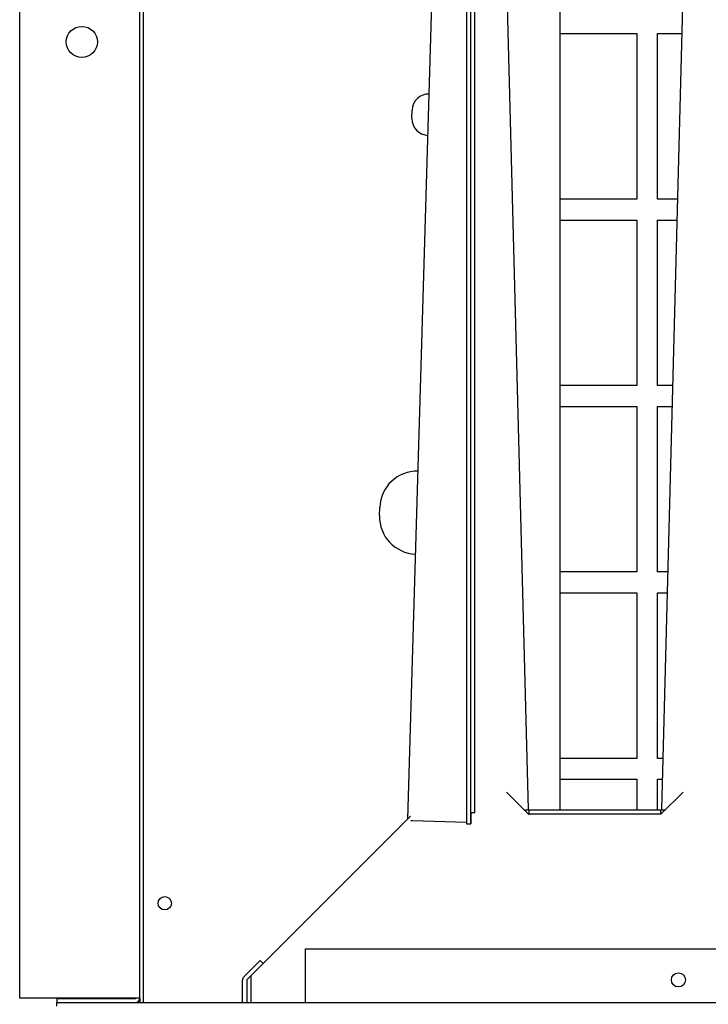
# Model space of a CAD drawing. Units: inches. Extents: x 1 to 296, y 0 to 210.
# Drawn here: x 235 to 241, y 135 to 144 of the extents above; entities that cross this region are included whole.
import ezdxf

# ---------------------------------------------------------------- set-up
doc = ezdxf.new("R2010")
doc.units = ezdxf.units.IN
doc.header["$MEASUREMENT"] = 0
doc.layers.add('Calque 1', color=7, linetype='Continuous')

# ---------------------------------------------------------------- blocks, each defined once
blk = doc.blocks.new('block 18')
at = {"layer": 'Calque 1', "color": 7, "lineweight": 25}
blk.add_lwpolyline([(240.4144, 137.262), (240.2253, 137.0729)], dxfattribs=at)
blk = doc.blocks.new('block 19')
at = {"layer": 'Calque 1', "color": 7, "lineweight": 25}
blk.add_lwpolyline([(240.2253, 137.0729), (239.0867, 137.0729)], dxfattribs=at)
blk = doc.blocks.new('block 20')
at = {"layer": 'Calque 1', "color": 7, "lineweight": 25}
blk.add_lwpolyline([(239.0867, 137.0729), (238.8979, 137.2618)], dxfattribs=at)
blk = doc.blocks.new('block 21')
at = {"layer": 'Calque 1', "color": 7, "lineweight": 25}
blk.add_lwpolyline([(238.0745, 137.0572), (236.8074, 135.7903)], dxfattribs=at)
blk = doc.blocks.new('block 23')
at = {"layer": 'Calque 1', "color": 7, "lineweight": 25}
blk.add_lwpolyline([(236.7027, 135.6852), (236.7027, 135.6502)], dxfattribs=at)
blk = doc.blocks.new('block 24')
at = {"layer": 'Calque 1', "color": 7, "lineweight": 25}
blk.add_lwpolyline([(236.7027, 135.649), (236.7027, 135.454)], dxfattribs=at)
blk = doc.blocks.new('block 26')
at = {"layer": 'Calque 1', "color": 7, "lineweight": 25}
blk.add_lwpolyline([(236.7027, 135.6502), (236.7027, 135.649)], dxfattribs=at)
blk = doc.blocks.new('block 73')
at = {"layer": 'Calque 1', "color": 7, "lineweight": 25}
blk.add_open_spline([(237.8075, 139.6386), (237.8024, 139.4617), (237.9415, 139.3142), (238.1183, 139.3091), (238.1183, 139.3091), (238.1183, 139.3091), (238.1183, 139.3091)], degree=3, knots=[0, 0, 0, 0, 1, 1, 1, 2, 2, 2, 2], dxfattribs=at)
blk = doc.blocks.new('block 74')
at = {"layer": 'Calque 1', "color": 7, "lineweight": 25}
blk.add_open_spline([(238.1393, 140.0203), (237.9625, 140.0257), (237.8148, 139.8865), (237.8096, 139.7097), (237.8096, 139.7097), (237.8096, 139.7097), (237.8096, 139.7097)], degree=3, knots=[0, 0, 0, 0, 1, 1, 1, 2, 2, 2, 2], dxfattribs=at)
blk = doc.blocks.new('block 75')
at = {"layer": 'Calque 1', "color": 7, "lineweight": 25}
blk.add_lwpolyline([(237.8075, 139.6386), (237.8096, 139.7097)], dxfattribs=at)
blk = doc.blocks.new('block 76')
at = {"layer": 'Calque 1', "color": 7, "lineweight": 25}
blk.add_open_spline([(238.0859, 143.0523), (238.0835, 142.9738), (238.1455, 142.9083), (238.224, 142.9059), (238.224, 142.9059), (238.224, 142.9059), (238.224, 142.9059)], degree=3, knots=[0, 0, 0, 0, 1, 1, 1, 2, 2, 2, 2], dxfattribs=at)
blk = doc.blocks.new('block 77')
at = {"layer": 'Calque 1', "color": 7, "lineweight": 25}
blk.add_open_spline([(238.2344, 143.2616), (238.1558, 143.2639), (238.0904, 143.202), (238.0879, 143.1235), (238.0879, 143.1235), (238.0879, 143.1235), (238.0879, 143.1235)], degree=3, knots=[0, 0, 0, 0, 1, 1, 1, 2, 2, 2, 2], dxfattribs=at)
blk = doc.blocks.new('block 78')
at = {"layer": 'Calque 1', "color": 7, "lineweight": 25}
blk.add_lwpolyline([(238.0859, 143.0523), (238.0879, 143.1235)], dxfattribs=at)
blk = doc.blocks.new('block 82')
at = {"layer": 'Calque 1', "color": 7, "lineweight": 25}
blk.add_lwpolyline([(238.0514, 137.0341), (238.4404, 150.2695)], dxfattribs=at)
blk = doc.blocks.new('block 84')
at = {"layer": 'Calque 1', "color": 7, "lineweight": 25}
blk.add_lwpolyline([(238.09, 137.015), (238.0893, 137.015), (238.089, 137.015), (238.0883, 137.015), (238.0876, 137.015), (238.0873, 137.015), (238.0866, 137.015), (238.0859, 137.0152), (238.0852, 137.0152), (238.0848, 137.0152), (238.0842, 137.0152), (238.0838, 137.0152), (238.0831, 137.0152), (238.0824, 137.0152), (238.0817, 137.0152), (238.0814, 137.0152), (238.0807, 137.0153), (238.0804, 137.0153), (238.0797, 137.0153), (238.079, 137.0153), (238.0786, 137.0153), (238.078, 137.0153), (238.0776, 137.0153), (238.0769, 137.0153), (238.0762, 137.0153)], dxfattribs=at)
blk = doc.blocks.new('block 96')
at = {"layer": 'Calque 1', "color": 7, "lineweight": 25}
blk.add_open_spline([(238.5558, 137.0012), (238.5558, 137.0012), (238.5554, 137.0012), (238.5554, 137.0012), (238.5554, 137.0012), (238.5554, 137.0012), (238.5554, 137.0012), (238.5554, 137.0012), (238.5554, 137.0012), (238.5554, 137.0012), (238.5554, 137.0012), (238.5554, 137.0012), (238.5554, 137.0012), (238.5554, 137.0012), (238.5551, 137.0012), (238.5551, 137.0012), (238.5551, 137.0012), (238.5551, 137.0012), (238.5551, 137.0012), (238.5551, 137.0012), (238.5551, 137.0012), (238.5551, 137.0012), (238.5551, 137.0012), (238.5548, 137.0012), (238.5548, 137.0012), (238.5548, 137.0012), (238.5548, 137.0014), (238.5548, 137.0014), (238.5548, 137.0014), (238.5548, 137.0014), (238.5548, 137.0014), (238.5548, 137.0014), (238.5544, 137.0014), (238.5544, 137.0014), (238.5544, 137.0014), (238.5544, 137.0014), (238.5544, 137.0014), (238.5544, 137.0014), (238.5541, 137.0014), (238.5541, 137.0014), (238.5541, 137.0014), (238.5541, 137.0014), (238.5541, 137.0014), (238.5541, 137.0014), (238.5537, 137.0014), (238.5537, 137.0014), (238.5537, 137.0014), (238.5537, 137.0014), (238.5537, 137.0014), (238.5537, 137.0014), (238.5537, 137.0014), (238.5537, 137.0014), (238.5537, 137.0014), (238.5534, 137.0014), (238.5534, 137.0014), (238.5534, 137.0014), (238.5534, 137.0014), (238.5534, 137.0014), (238.5534, 137.0014), (238.553, 137.0014), (238.553, 137.0014), (238.553, 137.0014), (238.553, 137.0014), (238.553, 137.0014), (238.553, 137.0014), (238.5527, 137.0014), (238.5527, 137.0014), (238.5527, 137.0014), (238.5527, 137.0014), (238.5527, 137.0014), (238.5527, 137.0014), (238.5523, 137.0014), (238.5523, 137.0014)], degree=3, knots=[0, 0, 0, 0, 1, 1, 1, 2, 2, 2, 3, 3, 3, 4, 4, 4, 5, 5, 5, 6, 6, 6, 7, 7, 7, 8, 8, 8, 9, 9, 9, 10, 10, 10, 11, 11, 11, 12, 12, 12, 13, 13, 13, 14, 14, 14, 15, 15, 15, 16, 16, 16, 17, 17, 17, 18, 18, 18, 19, 19, 19, 20, 20, 20, 21, 21, 21, 22, 22, 22, 23, 23, 23, 24, 24, 24, 24], dxfattribs=at)
blk = doc.blocks.new('block 97')
at = {"layer": 'Calque 1', "color": 7, "lineweight": 25}
blk.add_lwpolyline([(238.5916, 137.0884), (238.5916, 137.0012)], dxfattribs=at)
blk = doc.blocks.new('block 98')
at = {"layer": 'Calque 1', "color": 7, "lineweight": 25}
blk.add_lwpolyline([(238.5523, 137.0014), (238.09, 137.015)], dxfattribs=at)
blk = doc.blocks.new('block 104')
at = {"layer": 'Calque 1', "color": 7, "lineweight": 25}
blk.add_lwpolyline([(238.5558, 150.2555), (238.5558, 136.9917)], dxfattribs=at)
blk = doc.blocks.new('block 105')
at = {"layer": 'Calque 1', "color": 7, "lineweight": 25}
blk.add_lwpolyline([(238.5916, 137.0012), (238.5913, 136.9917)], dxfattribs=at)
blk = doc.blocks.new('block 106')
at = {"layer": 'Calque 1', "color": 7, "lineweight": 25}
blk.add_lwpolyline([(238.5558, 136.9917), (238.5913, 136.9917)], dxfattribs=at)
blk = doc.blocks.new('block 107')
at = {"layer": 'Calque 1', "color": 7, "lineweight": 25}
blk.add_lwpolyline([(238.5913, 136.9917), (238.5913, 150.2555)], dxfattribs=at)
blk = doc.blocks.new('block 614')
at = {"layer": 'Calque 1', "color": 7, "lineweight": 25}
blk.add_open_spline([(239.0498, 137.1099), (239.0505, 137.1099), (239.0519, 137.1101), (239.0526, 137.1101)], degree=3, dxfattribs=at)
blk = doc.blocks.new('block 615')
at = {"layer": 'Calque 1', "color": 7, "lineweight": 25}
blk.add_lwpolyline([(239.0881, 137.112), (239.0881, 137.1121)], dxfattribs=at)
blk = doc.blocks.new('block 626')
at = {"layer": 'Calque 1', "color": 7, "lineweight": 25}
blk.add_open_spline([(240.2287, 137.1121), (240.2287, 137.1121), (240.2287, 137.112), (240.2291, 137.112)], degree=3, dxfattribs=at)
blk = doc.blocks.new('block 632')
at = {"layer": 'Calque 1', "color": 7, "lineweight": 25}
blk.add_lwpolyline([(240.2253, 137.0729), (240.2253, 137.1085)], dxfattribs=at)
blk = doc.blocks.new('block 633')
at = {"layer": 'Calque 1', "color": 7, "lineweight": 25}
blk.add_lwpolyline([(239.0919, 137.0729), (239.0919, 137.1085)], dxfattribs=at)
blk = doc.blocks.new('block 634')
at = {"layer": 'Calque 1', "color": 7, "lineweight": 25}
blk.add_open_spline([(239.0526, 137.1111), (239.0708, 137.1116), (239.0867, 137.112), (239.0881, 137.112)], degree=3, dxfattribs=at)
blk = doc.blocks.new('block 635')
at = {"layer": 'Calque 1', "color": 7, "lineweight": 25}
blk.add_lwpolyline([(239.0526, 137.1101), (239.0526, 137.1111)], dxfattribs=at)
blk = doc.blocks.new('block 636')
at = {"layer": 'Calque 1', "color": 7, "lineweight": 25}
blk.add_lwpolyline([(239.0881, 137.112), (239.0881, 137.112)], dxfattribs=at)
blk = doc.blocks.new('block 637')
at = {"layer": 'Calque 1', "color": 7, "lineweight": 25}
blk.add_lwpolyline([(239.0881, 137.112), (239.0881, 137.112)], dxfattribs=at)
blk = doc.blocks.new('block 638')
at = {"layer": 'Calque 1', "color": 7, "lineweight": 25}
blk.add_lwpolyline([(240.2287, 137.112), (240.2287, 137.112)], dxfattribs=at)
blk = doc.blocks.new('block 639')
at = {"layer": 'Calque 1', "color": 7, "lineweight": 25}
blk.add_open_spline([(240.2291, 137.112), (240.2301, 137.112), (240.2456, 137.1116), (240.2635, 137.1111)], degree=3, dxfattribs=at)
blk = doc.blocks.new('block 640')
at = {"layer": 'Calque 1', "color": 7, "lineweight": 25}
blk.add_open_spline([(239.0881, 137.112), (239.0881, 137.1101), (239.0898, 137.1085), (239.0919, 137.1085)], degree=3, dxfattribs=at)
blk = doc.blocks.new('block 641')
at = {"layer": 'Calque 1', "color": 7, "lineweight": 25}
blk.add_open_spline([(239.0863, 137.0734), (239.0877, 137.073), (239.0901, 137.0729), (239.0919, 137.0729)], degree=3, dxfattribs=at)
blk = doc.blocks.new('block 642')
at = {"layer": 'Calque 1', "color": 7, "lineweight": 25}
blk.add_open_spline([(239.0526, 137.1111), (239.0526, 137.1099), (239.0526, 137.1078), (239.0529, 137.1066)], degree=3, dxfattribs=at)
blk = doc.blocks.new('block 643')
at = {"layer": 'Calque 1', "color": 7, "lineweight": 25}
blk.add_lwpolyline([(240.2253, 137.0729), (240.2253, 137.0729)], dxfattribs=at)
blk = doc.blocks.new('block 644')
at = {"layer": 'Calque 1', "color": 7, "lineweight": 25}
blk.add_open_spline([(240.2253, 137.1085), (240.2274, 137.1085), (240.2287, 137.1101), (240.2287, 137.112)], degree=3, dxfattribs=at)
blk = doc.blocks.new('block 645')
at = {"layer": 'Calque 1', "color": 7, "lineweight": 25}
blk.add_open_spline([(240.2253, 137.1087), (240.2274, 137.1087), (240.2287, 137.1102), (240.2287, 137.1121)], degree=3, dxfattribs=at)
blk = doc.blocks.new('block 646')
at = {"layer": 'Calque 1', "color": 7, "lineweight": 25}
blk.add_open_spline([(239.0881, 137.1121), (239.0881, 137.1102), (239.0898, 137.1087), (239.0919, 137.1087)], degree=3, dxfattribs=at)
blk = doc.blocks.new('block 647')
at = {"layer": 'Calque 1', "color": 7, "lineweight": 25}
blk.add_lwpolyline([(240.2287, 137.1121), (240.2287, 137.1121)], dxfattribs=at)
blk = doc.blocks.new('block 648')
at = {"layer": 'Calque 1', "color": 7, "lineweight": 25}
blk.add_lwpolyline([(239.0526, 137.1102), (239.0526, 137.1104)], dxfattribs=at)
blk = doc.blocks.new('block 649')
at = {"layer": 'Calque 1', "color": 7, "lineweight": 25}
blk.add_lwpolyline([(239.0881, 137.1121), (239.0881, 137.1121)], dxfattribs=at)
blk = doc.blocks.new('block 650')
at = {"layer": 'Calque 1', "color": 7, "lineweight": 25}
blk.add_lwpolyline([(240.2253, 137.1087), (239.0919, 137.1087)], dxfattribs=at)
blk = doc.blocks.new('block 651')
at = {"layer": 'Calque 1', "color": 7, "lineweight": 25}
blk.add_lwpolyline([(239.0526, 137.1102), (239.0526, 137.1102)], dxfattribs=at)
blk = doc.blocks.new('block 653')
at = {"layer": 'Calque 1', "color": 7, "lineweight": 25}
blk.add_lwpolyline([(239.0881, 137.1123), (238.7436, 150.2707)], dxfattribs=at)
blk = doc.blocks.new('block 664')
at = {"layer": 'Calque 1', "color": 7, "lineweight": 25}
blk.add_lwpolyline([(239.0881, 137.1121), (239.0881, 137.112)], dxfattribs=at)
blk = doc.blocks.new('block 673')
at = {"layer": 'Calque 1', "color": 7, "lineweight": 25}
blk.add_lwpolyline([(240.2287, 137.112), (240.2287, 137.1121)], dxfattribs=at)
blk = doc.blocks.new('block 679')
at = {"layer": 'Calque 1', "color": 7, "lineweight": 25}
blk.add_lwpolyline([(240.2287, 137.1123), (240.2287, 137.1121)], dxfattribs=at)
blk = doc.blocks.new('block 682')
at = {"layer": 'Calque 1', "color": 7, "lineweight": 25}
blk.add_lwpolyline([(239.0881, 137.1121), (239.0881, 137.1123)], dxfattribs=at)
blk = doc.blocks.new('block 684')
at = {"layer": 'Calque 1', "color": 7, "lineweight": 25}
blk.add_lwpolyline([(240.5732, 150.2707), (240.2287, 137.1123)], dxfattribs=at)
blk = doc.blocks.new('block 696')
at = {"layer": 'Calque 1', "color": 7, "lineweight": 25}
blk.add_lwpolyline([(238.5913, 137.0884), (238.6268, 137.0884)], dxfattribs=at)
blk = doc.blocks.new('block 697')
at = {"layer": 'Calque 1', "color": 7, "lineweight": 25}
blk.add_lwpolyline([(238.6268, 137.0884), (238.6268, 150.2557)], dxfattribs=at)
blk = doc.blocks.new('block 700')
at = {"layer": 'Calque 1', "color": 7, "lineweight": 25}
blk.add_lwpolyline([(236.8074, 135.7903), (236.6679, 135.6507)], dxfattribs=at)
blk = doc.blocks.new('block 701')
at = {"layer": 'Calque 1', "color": 7, "lineweight": 25}
blk.add_lwpolyline([(236.7823, 135.8154), (236.8074, 135.7903)], dxfattribs=at)
blk = doc.blocks.new('block 702')
at = {"layer": 'Calque 1', "color": 7, "lineweight": 25}
blk.add_lwpolyline([(236.6427, 135.6759), (236.7823, 135.8154)], dxfattribs=at)
blk = doc.blocks.new('block 703')
at = {"layer": 'Calque 1', "color": 7, "lineweight": 25}
blk.add_lwpolyline([(236.6314, 135.454), (236.6314, 135.6481)], dxfattribs=at)
blk = doc.blocks.new('block 704')
at = {"layer": 'Calque 1', "color": 7, "lineweight": 25}
blk.add_open_spline([(236.6427, 135.6759), (236.6362, 135.6698), (236.631, 135.6573), (236.6314, 135.6481)], degree=3, dxfattribs=at)
blk = doc.blocks.new('block 705')
at = {"layer": 'Calque 1', "color": 7, "lineweight": 25}
blk.add_lwpolyline([(236.6672, 135.6481), (236.6672, 135.454)], dxfattribs=at)
blk = doc.blocks.new('block 706')
at = {"layer": 'Calque 1', "color": 7, "lineweight": 25}
blk.add_open_spline([(236.6679, 135.6507), (236.6675, 135.6502), (236.6668, 135.649), (236.6672, 135.6481)], degree=3, dxfattribs=at)
blk = doc.blocks.new('block 845')
at = {"layer": 'Calque 1', "color": 7, "lineweight": 25}
blk.add_lwpolyline([(235.7491, 135.4931), (235.7491, 135.454)], dxfattribs=at)
blk = doc.blocks.new('block 858')
at = {"layer": 'Calque 1', "color": 7, "lineweight": 25}
blk.add_lwpolyline([(235.0373, 135.4895), (235.0373, 135.4931)], dxfattribs=at)
blk = doc.blocks.new('block 1276')
at = {"layer": 'Calque 1', "color": 7, "lineweight": 25}
blk.add_open_spline([(236.0195, 136.3079), (236.0195, 136.3394), (235.994, 136.3649), (235.9623, 136.3649), (235.931, 136.3649), (235.9055, 136.3394), (235.9055, 136.3079), (235.9055, 136.2765), (235.931, 136.251), (235.9623, 136.251), (235.994, 136.251), (236.0195, 136.2765), (236.0195, 136.3079), (236.0195, 136.3079), (236.0195, 136.3079), (236.0195, 136.3079), (236.0195, 136.3079), (236.0195, 136.3079), (236.0195, 136.3079)], degree=3, knots=[0, 0, 0, 0, 1, 1, 1, 2, 2, 2, 3, 3, 3, 4, 4, 4, 5, 5, 5, 6, 6, 6, 6], dxfattribs=at)
blk = doc.blocks.new('block 1278')
at = {"layer": 'Calque 1', "color": 7, "lineweight": 25}
blk.add_lwpolyline([(239.3606, 137.1087), (239.3606, 147.6588)], dxfattribs=at)
blk = doc.blocks.new('block 1287')
at = {"layer": 'Calque 1', "color": 7, "lineweight": 25}
blk.add_lwpolyline([(235.7773, 151.9643), (235.7773, 135.454)], dxfattribs=at)
blk = doc.blocks.new('block 1288')
at = {"layer": 'Calque 1', "color": 7, "lineweight": 25}
blk.add_open_spline([(235.3842, 143.7092), (235.3842, 143.7829), (235.3246, 143.8425), (235.2509, 143.8425), (235.1772, 143.8425), (235.1172, 143.7829), (235.1172, 143.7092), (235.1172, 143.6354), (235.1772, 143.5757), (235.2509, 143.5757), (235.3246, 143.5757), (235.3842, 143.6354), (235.3842, 143.7092), (235.3842, 143.7092), (235.3842, 143.7092), (235.3842, 143.7092), (235.3842, 143.7092), (235.3842, 143.7092), (235.3842, 143.7092)], degree=3, knots=[0, 0, 0, 0, 1, 1, 1, 2, 2, 2, 3, 3, 3, 4, 4, 4, 5, 5, 5, 6, 6, 6, 6], dxfattribs=at)
blk = doc.blocks.new('block 1295')
at = {"layer": 'Calque 1', "color": 7, "lineweight": 25}
blk.add_lwpolyline([(235.7491, 135.4931), (235.7491, 151.9252)], dxfattribs=at)
blk = doc.blocks.new('block 1296')
at = {"layer": 'Calque 1', "color": 7, "lineweight": 25}
blk.add_open_spline([(235.7098, 135.454), (235.7315, 135.454), (235.7491, 135.4714), (235.7491, 135.4931), (235.7491, 135.4931), (235.7491, 135.4931), (235.7491, 135.4931)], degree=3, knots=[0, 0, 0, 0, 1, 1, 1, 2, 2, 2, 2], dxfattribs=at)
blk = doc.blocks.new('block 1297')
at = {"layer": 'Calque 1', "color": 7, "lineweight": 25}
blk.add_open_spline([(235.7098, 135.4895), (235.7119, 135.4895), (235.7132, 135.491), (235.7132, 135.4931)], degree=3, dxfattribs=at)
blk = doc.blocks.new('block 1298')
at = {"layer": 'Calque 1', "color": 7, "lineweight": 25}
blk.add_lwpolyline([(235.0373, 135.4895), (235.7098, 135.4895)], dxfattribs=at)
blk = doc.blocks.new('block 1299')
at = {"layer": 'Calque 1', "color": 7, "lineweight": 25}
blk.add_lwpolyline([(235.0373, 135.4895), (235.0373, 135.454)], dxfattribs=at)
blk = doc.blocks.new('block 1300')
at = {"layer": 'Calque 1', "color": 7, "lineweight": 25}
blk.add_lwpolyline([(235.7491, 135.4931), (235.7098, 135.4931)], dxfattribs=at)
blk = doc.blocks.new('block 1301')
at = {"layer": 'Calque 1', "color": 7, "lineweight": 25}
blk.add_lwpolyline([(235.7098, 135.4931), (234.7169, 135.4931)], dxfattribs=at)
blk = doc.blocks.new('block 1302')
at = {"layer": 'Calque 1', "color": 7, "lineweight": 25}
blk.add_lwpolyline([(234.7169, 135.4931), (234.7169, 151.9252)], dxfattribs=at)
blk = doc.blocks.new('block 1343')
at = {"layer": 'Calque 1', "color": 7, "lineweight": 25}
blk.add_lwpolyline([(235.0373, 135.454), (254.7856, 135.454)], dxfattribs=at)
blk = doc.blocks.new('block 1344')
at = {"layer": 'Calque 1', "color": 7, "lineweight": 25}
blk.add_lwpolyline([(235.0373, 135.4227), (235.0373, 135.454)], dxfattribs=at)
blk = doc.blocks.new('block 1378')
at = {"layer": 'Calque 1', "color": 7, "lineweight": 25}
blk.add_open_spline([(240.4351, 135.6497), (240.4351, 135.6831), (240.4082, 135.7102), (240.3748, 135.7102), (240.3414, 135.7102), (240.3142, 135.6831), (240.3142, 135.6497), (240.3142, 135.6163), (240.3414, 135.5892), (240.3748, 135.5892), (240.4082, 135.5892), (240.4351, 135.6163), (240.4351, 135.6497), (240.4351, 135.6497), (240.4351, 135.6497), (240.4351, 135.6497), (240.4351, 135.6497), (240.4351, 135.6497), (240.4351, 135.6497)], degree=3, knots=[0, 0, 0, 0, 1, 1, 1, 2, 2, 2, 3, 3, 3, 4, 4, 4, 5, 5, 5, 6, 6, 6, 6], dxfattribs=at)
blk = doc.blocks.new('block 1381')
at = {"layer": 'Calque 1', "color": 7, "lineweight": 25}
blk.add_lwpolyline([(237.1722, 135.9165), (252.6507, 135.9165)], dxfattribs=at)
blk = doc.blocks.new('block 1382')
at = {"layer": 'Calque 1', "color": 7, "lineweight": 25}
blk.add_lwpolyline([(237.1722, 135.454), (237.1722, 135.9165)], dxfattribs=at)
blk = doc.blocks.new('block 1510')
at = {"layer": 'Calque 1', "color": 7, "lineweight": 25}
blk.add_lwpolyline([(240.3662, 142.357), (240.1967, 142.357)], dxfattribs=at)
blk = doc.blocks.new('block 1511')
at = {"layer": 'Calque 1', "color": 7, "lineweight": 25}
blk.add_lwpolyline([(240.1967, 142.357), (240.1967, 143.7803)], dxfattribs=at)
blk = doc.blocks.new('block 1512')
at = {"layer": 'Calque 1', "color": 7, "lineweight": 25}
blk.add_lwpolyline([(240.1967, 143.7803), (240.4034, 143.7803)], dxfattribs=at)
blk = doc.blocks.new('block 1514')
at = {"layer": 'Calque 1', "color": 7, "lineweight": 25}
blk.add_lwpolyline([(240.0189, 143.7803), (240.0189, 142.357)], dxfattribs=at)
blk = doc.blocks.new('block 1515')
at = {"layer": 'Calque 1', "color": 7, "lineweight": 25}
blk.add_lwpolyline([(240.0189, 142.357), (239.3606, 142.357)], dxfattribs=at)
blk = doc.blocks.new('block 1516')
at = {"layer": 'Calque 1', "color": 7, "lineweight": 25}
blk.add_lwpolyline([(239.3606, 143.7803), (240.0189, 143.7803)], dxfattribs=at)
blk = doc.blocks.new('block 1540')
at = {"layer": 'Calque 1', "color": 7, "lineweight": 25}
blk.add_lwpolyline([(240.3242, 140.7557), (240.1967, 140.7557)], dxfattribs=at)
blk = doc.blocks.new('block 1541')
at = {"layer": 'Calque 1', "color": 7, "lineweight": 25}
blk.add_lwpolyline([(240.1967, 140.7557), (240.1967, 142.179)], dxfattribs=at)
blk = doc.blocks.new('block 1542')
at = {"layer": 'Calque 1', "color": 7, "lineweight": 25}
blk.add_lwpolyline([(240.1967, 142.179), (240.3614, 142.179)], dxfattribs=at)
blk = doc.blocks.new('block 1544')
at = {"layer": 'Calque 1', "color": 7, "lineweight": 25}
blk.add_lwpolyline([(240.0189, 142.179), (240.0189, 140.7557)], dxfattribs=at)
blk = doc.blocks.new('block 1545')
at = {"layer": 'Calque 1', "color": 7, "lineweight": 25}
blk.add_lwpolyline([(240.0189, 140.7557), (239.3606, 140.7557)], dxfattribs=at)
blk = doc.blocks.new('block 1546')
at = {"layer": 'Calque 1', "color": 7, "lineweight": 25}
blk.add_lwpolyline([(239.3606, 142.179), (240.0189, 142.179)], dxfattribs=at)
blk = doc.blocks.new('block 1570')
at = {"layer": 'Calque 1', "color": 7, "lineweight": 25}
blk.add_lwpolyline([(240.2821, 139.1546), (240.1967, 139.1546)], dxfattribs=at)
blk = doc.blocks.new('block 1571')
at = {"layer": 'Calque 1', "color": 7, "lineweight": 25}
blk.add_lwpolyline([(240.1967, 139.1546), (240.1967, 140.5779)], dxfattribs=at)
blk = doc.blocks.new('block 1572')
at = {"layer": 'Calque 1', "color": 7, "lineweight": 25}
blk.add_lwpolyline([(240.1967, 140.5779), (240.3197, 140.5779)], dxfattribs=at)
blk = doc.blocks.new('block 1574')
at = {"layer": 'Calque 1', "color": 7, "lineweight": 25}
blk.add_lwpolyline([(240.0189, 140.5779), (240.0189, 139.1546)], dxfattribs=at)
blk = doc.blocks.new('block 1575')
at = {"layer": 'Calque 1', "color": 7, "lineweight": 25}
blk.add_lwpolyline([(240.0189, 139.1546), (239.3606, 139.1546)], dxfattribs=at)
blk = doc.blocks.new('block 1576')
at = {"layer": 'Calque 1', "color": 7, "lineweight": 25}
blk.add_lwpolyline([(239.3606, 140.5779), (240.0189, 140.5779)], dxfattribs=at)
blk = doc.blocks.new('block 1600')
at = {"layer": 'Calque 1', "color": 7, "lineweight": 25}
blk.add_lwpolyline([(240.2404, 137.5533), (240.1967, 137.5533)], dxfattribs=at)
blk = doc.blocks.new('block 1601')
at = {"layer": 'Calque 1', "color": 7, "lineweight": 25}
blk.add_lwpolyline([(240.1967, 137.5533), (240.1967, 138.9766)], dxfattribs=at)
blk = doc.blocks.new('block 1602')
at = {"layer": 'Calque 1', "color": 7, "lineweight": 25}
blk.add_lwpolyline([(240.1967, 138.9766), (240.2777, 138.9766)], dxfattribs=at)
blk = doc.blocks.new('block 1604')
at = {"layer": 'Calque 1', "color": 7, "lineweight": 25}
blk.add_lwpolyline([(240.0189, 138.9766), (240.0189, 137.5533)], dxfattribs=at)
blk = doc.blocks.new('block 1605')
at = {"layer": 'Calque 1', "color": 7, "lineweight": 25}
blk.add_lwpolyline([(240.0189, 137.5533), (239.3606, 137.5533)], dxfattribs=at)
blk = doc.blocks.new('block 1606')
at = {"layer": 'Calque 1', "color": 7, "lineweight": 25}
blk.add_lwpolyline([(239.3606, 138.9766), (240.0189, 138.9766)], dxfattribs=at)
blk = doc.blocks.new('block 1622')
at = {"layer": 'Calque 1', "color": 7, "lineweight": 25}
blk.add_lwpolyline([(240.1967, 137.1087), (240.1967, 137.3753)], dxfattribs=at)
blk = doc.blocks.new('block 1623')
at = {"layer": 'Calque 1', "color": 7, "lineweight": 25}
blk.add_lwpolyline([(240.1967, 137.3753), (240.2356, 137.3753)], dxfattribs=at)
blk = doc.blocks.new('block 1625')
at = {"layer": 'Calque 1', "color": 7, "lineweight": 25}
blk.add_lwpolyline([(240.0189, 137.3753), (240.0189, 137.1087)], dxfattribs=at)
blk = doc.blocks.new('block 1626')
at = {"layer": 'Calque 1', "color": 7, "lineweight": 25}
blk.add_lwpolyline([(239.3606, 137.3753), (240.0189, 137.3753)], dxfattribs=at)
blk = doc.blocks.new('block 2')
at = {"layer": 'Calque 1'}
for name in ['block 1287', 'block 1302', 'block 1295', 'block 82', 'block 653', 'block 684', 'block 104', 'block 107', 'block 697', 'block 1278', 'block 1288', 'block 1516', 'block 1514', 'block 1511', 'block 1512', 'block 77', 'block 78', 'block 76', 'block 1515', 'block 1510', 'block 1546', 'block 1544', 'block 1541', 'block 1542', 'block 1545', 'block 1540', 'block 1576', 'block 1574', 'block 1571', 'block 1572', 'block 74', 'block 75', 'block 73', 'block 1575', 'block 1570', 'block 1606', 'block 1604', 'block 1601', 'block 1602', 'block 1605', 'block 1600', 'block 1626', 'block 1625', 'block 1622', 'block 1623', 'block 20', 'block 18', 'block 696', 'block 97', 'block 614', 'block 634', 'block 635', 'block 642', 'block 648', 'block 651', 'block 641', 'block 19', 'block 682', 'block 615', 'block 646', 'block 649', 'block 664', 'block 636', 'block 637', 'block 640', 'block 650', 'block 633', 'block 645', 'block 644', 'block 632', 'block 643', 'block 679', 'block 626', 'block 647', 'block 673', 'block 638', 'block 639', 'block 21', 'block 84', 'block 98', 'block 96', 'block 106', 'block 105', 'block 1276', 'block 1381', 'block 1382', 'block 702', 'block 701', 'block 700', 'block 1378', 'block 704', 'block 703', 'block 706', 'block 705', 'block 23', 'block 26', 'block 24', 'block 1301', 'block 858', 'block 1298', 'block 1299', 'block 1296', 'block 1297', 'block 1300', 'block 845', 'block 1343', 'block 1344']:
    blk.add_blockref(name, (0, 0), dxfattribs=at)

msp = doc.modelspace()

# ---------------------------------------------------------------- block references
at = {"layer": 'Calque 1'}
msp.add_blockref('block 2', (0, 0), dxfattribs=at)

doc.saveas('drawing.dxf')
